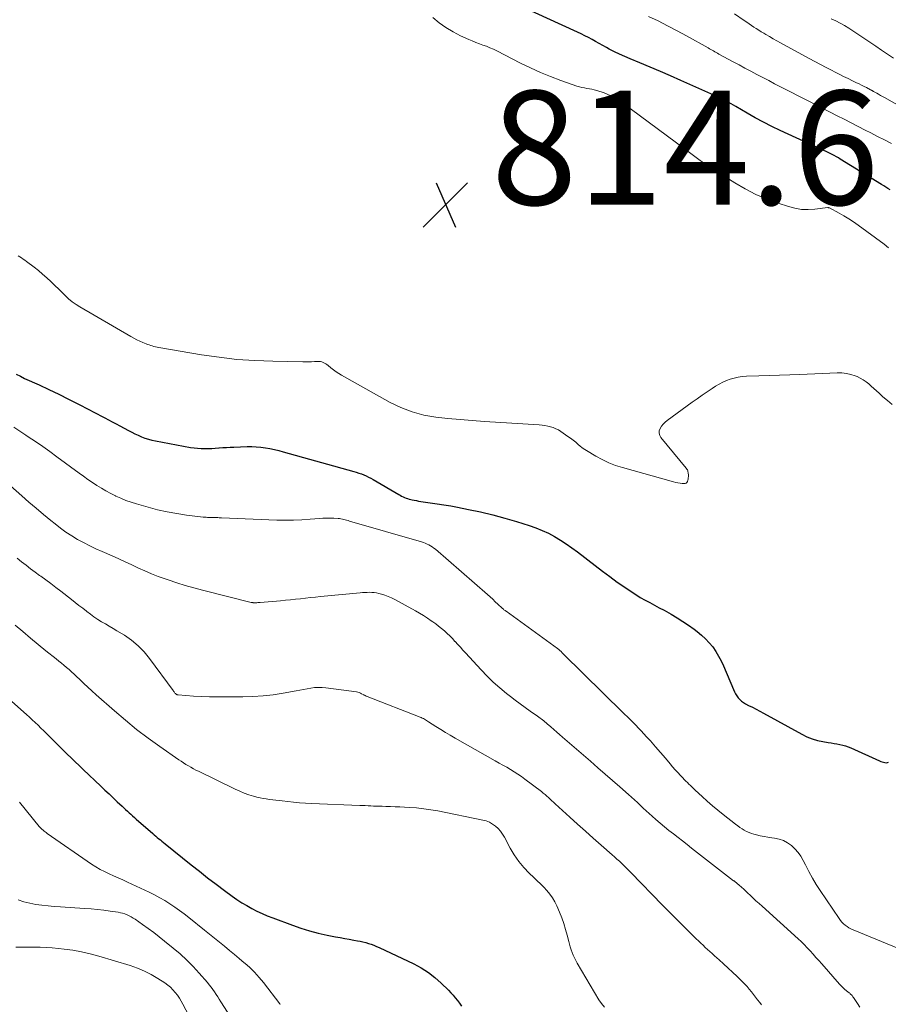
# Model space of a CAD drawing. Units: feet. Extents: x 2025000 to 2030040, y 535000 to 540002.
# Drawn here: x 2025406 to 2025559, y 537336 to 537509 of the extents above; entities that cross this region are included whole.
import ezdxf

# ---------------------------------------------------------------- set-up
doc = ezdxf.new("R2010")
doc.units = ezdxf.units.FT
doc.header["$LTSCALE"] = 100
doc.header["$MEASUREMENT"] = 0
for name, color, linetype, lineweight in [('CONTOUR INDEX', 32, 'Continuous', 25), ('CONTOUR INTERMEDIATE', 40, 'Continuous', 15), ('SPOT ELEVATION', 7, 'Continuous', 15)]:
    doc.layers.add(name, color=color, linetype=linetype, lineweight=lineweight)
doc.styles.add('slant', font='romans.shx', dxfattribs={"oblique": 14.999978})

# ---------------------------------------------------------------- blocks, each defined once
blk = doc.blocks.new('SPOT')
at = {"layer": 'SPOT ELEVATION', "lineweight": 25}
for p, q in [((-3.95, -3.95), (3.86, 3.85)), ((-1.67, 3.81), (1.74, -3.97))]:
    blk.add_line(p, q, dxfattribs=at)

msp = doc.modelspace()

# ---------------------------------------------------------------- linework, layer by layer
at = {"layer": 'CONTOUR INDEX', "flags": 128}
for points, elevation in [([(2025558.81, 537479.45), (2025558.45, 537479.68), (2025558.08, 537479.91), (2025557.71, 537480.14), (2025557.34, 537480.37), (2025550.07, 537484.84), (2025549.73, 537485.05), (2025549.38, 537485.25), (2025549.02, 537485.44), (2025548.66, 537485.63), (2025548.3, 537485.81), (2025547.94, 537485.99), (2025547.57, 537486.16), (2025547.2, 537486.33), (2025539.49, 537489.87), (2025538.02, 537490.57), (2025536.56, 537491.31), (2025535.13, 537492.08), (2025533.72, 537492.88), (2025531.73, 537494.05), (2025531.32, 537494.29), (2025530.9, 537494.53), (2025530.49, 537494.76), (2025530.07, 537495), (2025529.65, 537495.23), (2025529.23, 537495.45), (2025528.8, 537495.65), (2025528.36, 537495.85), (2025522.06, 537498.64), (2025520.27, 537499.43), (2025518.48, 537500.2), (2025516.68, 537500.97), (2025514.88, 537501.72), (2025513.13, 537502.45), (2025512.2, 537502.85), (2025511.29, 537503.26), (2025510.39, 537503.7), (2025509.49, 537504.16), (2025508.99, 537504.43), (2025508.35, 537504.76), (2025507.72, 537505.11), (2025507.09, 537505.46), (2025506.47, 537505.82), (2025505.84, 537506.17), (2025505.21, 537506.51), (2025504.57, 537506.83), (2025503.92, 537507.13), (2025493.8, 537511.74)], 820), ([(2025405.29, 537447.06), (2025406.02, 537446.69), (2025406.76, 537446.33), (2025409.34, 537445.16), (2025411.05, 537444.36), (2025412.76, 537443.54), (2025414.46, 537442.69), (2025416.14, 537441.83), (2025418.16, 537440.78), (2025418.83, 537440.43), (2025419.5, 537440.08), (2025420.17, 537439.72), (2025420.84, 537439.37), (2025421.5, 537439.02), (2025422.17, 537438.67), (2025422.84, 537438.31), (2025423.51, 537437.96), (2025425.02, 537437.17), (2025425.59, 537436.88), (2025426.16, 537436.6), (2025426.74, 537436.33), (2025427.33, 537436.07), (2025427.92, 537435.84), (2025428.53, 537435.64), (2025429.14, 537435.47), (2025429.77, 537435.34), (2025435.92, 537434.21), (2025436.53, 537434.11), (2025437.15, 537434.04), (2025437.77, 537434), (2025438.39, 537433.99), (2025439.02, 537434), (2025439.64, 537434.02), (2025440.26, 537434.06), (2025440.89, 537434.11), (2025440.94, 537434.11), (2025441.58, 537434.17), (2025442.23, 537434.21), (2025442.88, 537434.25), (2025443.53, 537434.27), (2025445.88, 537434.34), (2025446.68, 537434.34), (2025447.48, 537434.31), (2025448.28, 537434.23), (2025449.07, 537434.12), (2025449.86, 537433.98), (2025450.65, 537433.82), (2025451.43, 537433.64), (2025452.21, 537433.44), (2025464.6, 537429.98), (2025465.04, 537429.85), (2025465.49, 537429.7), (2025465.93, 537429.54), (2025466.36, 537429.37), (2025466.79, 537429.18), (2025467.21, 537428.99), (2025467.62, 537428.77), (2025468.03, 537428.54), (2025472.49, 537425.93), (2025472.74, 537425.79), (2025473, 537425.66), (2025473.26, 537425.53), (2025473.52, 537425.41), (2025473.79, 537425.31), (2025474.06, 537425.21), (2025474.34, 537425.13), (2025474.62, 537425.06), (2025474.83, 537425.01), (2025475.21, 537424.93), (2025475.6, 537424.85), (2025475.99, 537424.78), (2025476.39, 537424.72), (2025478.02, 537424.49), (2025479.23, 537424.31), (2025480.43, 537424.11), (2025481.64, 537423.91), (2025482.84, 537423.69), (2025484.74, 537423.32), (2025486.88, 537422.88), (2025489.01, 537422.38), (2025491.12, 537421.8), (2025493.21, 537421.18), (2025495.42, 537420.48), (2025496.56, 537420.08), (2025497.68, 537419.63), (2025498.78, 537419.11), (2025499.85, 537418.55), (2025500.9, 537417.93), (2025501.92, 537417.28), (2025502.91, 537416.59), (2025503.89, 537415.86), (2025506.98, 537413.46), (2025508.28, 537412.47), (2025509.58, 537411.51), (2025510.9, 537410.56), (2025512.23, 537409.64), (2025513.35, 537408.88), (2025514.14, 537408.36), (2025514.94, 537407.86), (2025515.77, 537407.39), (2025516.6, 537406.94), (2025517.44, 537406.5), (2025518.28, 537406.05), (2025519.11, 537405.6), (2025519.94, 537405.14), (2025520.37, 537404.89), (2025521.4, 537404.28), (2025522.41, 537403.65), (2025523.4, 537402.98), (2025524.38, 537402.28), (2025524.95, 537401.85), (2025525.7, 537401.25), (2025526.4, 537400.6), (2025527.04, 537399.9), (2025527.65, 537399.16), (2025528.19, 537398.36), (2025528.69, 537397.55), (2025529.14, 537396.7), (2025529.54, 537395.83), (2025531.29, 537391.66), (2025531.47, 537391.28), (2025531.66, 537390.91), (2025531.89, 537390.55), (2025532.13, 537390.21), (2025532.41, 537389.9), (2025532.71, 537389.61), (2025533.05, 537389.37), (2025533.41, 537389.16), (2025533.96, 537388.89), (2025534.62, 537388.56), (2025535.27, 537388.23), (2025535.91, 537387.88), (2025536.56, 537387.54), (2025543.31, 537383.82), (2025544.2, 537383.39), (2025545.11, 537383.02), (2025546.05, 537382.75), (2025547.02, 537382.54), (2025547.96, 537382.38), (2025548.47, 537382.3), (2025548.98, 537382.21), (2025549.48, 537382.12), (2025549.99, 537382.03), (2025550.49, 537381.92), (2025550.98, 537381.79), (2025551.47, 537381.62), (2025551.94, 537381.42), (2025556.96, 537379.14), (2025557.19, 537379.05), (2025557.41, 537378.97), (2025557.65, 537378.9), (2025557.88, 537378.85), (2025558.12, 537378.83), (2025558.34, 537378.85), (2025558.55, 537378.93)], 820), ([(2025397.1, 537396.13), (2025407.09, 537387.27), (2025407.61, 537386.81), (2025408.12, 537386.34), (2025408.63, 537385.86), (2025409.14, 537385.39), (2025409.64, 537384.91), (2025410.14, 537384.42), (2025410.63, 537383.93), (2025411.12, 537383.44), (2025411.49, 537383.07), (2025412.17, 537382.39), (2025412.85, 537381.72), (2025413.53, 537381.04), (2025414.21, 537380.37), (2025414.23, 537380.35), (2025414.93, 537379.67), (2025415.63, 537378.99), (2025416.34, 537378.32), (2025417.05, 537377.65), (2025420.15, 537374.71), (2025420.88, 537374.03), (2025421.6, 537373.35), (2025422.33, 537372.66), (2025423.05, 537371.98), (2025423.89, 537371.2), (2025424.2, 537370.91), (2025424.51, 537370.62), (2025424.82, 537370.34), (2025425.13, 537370.05), (2025425.44, 537369.77), (2025425.75, 537369.48), (2025426.07, 537369.2), (2025426.38, 537368.92), (2025429.27, 537366.39), (2025429.54, 537366.16), (2025429.8, 537365.93), (2025430.08, 537365.71), (2025430.35, 537365.48), (2025430.63, 537365.26), (2025430.9, 537365.04), (2025431.18, 537364.82), (2025431.45, 537364.6), (2025436.02, 537360.91), (2025437.47, 537359.75), (2025438.93, 537358.61), (2025440.41, 537357.49), (2025441.89, 537356.38), (2025443.25, 537355.38), (2025444.08, 537354.79), (2025444.92, 537354.24), (2025445.79, 537353.72), (2025446.67, 537353.23), (2025447.57, 537352.77), (2025448.48, 537352.34), (2025449.41, 537351.94), (2025450.35, 537351.57), (2025453.82, 537350.29), (2025455.32, 537349.77), (2025456.83, 537349.31), (2025458.36, 537348.91), (2025459.9, 537348.56), (2025461.41, 537348.26), (2025462.21, 537348.1), (2025463.01, 537347.95), (2025463.81, 537347.81), (2025464.61, 537347.67), (2025465.23, 537347.56), (2025465.72, 537347.47), (2025466.21, 537347.36), (2025466.7, 537347.24), (2025467.18, 537347.1), (2025467.66, 537346.94), (2025468.13, 537346.77), (2025468.6, 537346.57), (2025469.06, 537346.37), (2025475.15, 537343.49), (2025476.45, 537342.79), (2025477.7, 537342), (2025478.86, 537341.1), (2025479.97, 537340.12), (2025481.24, 537338.86), (2025481.66, 537338.43), (2025482.06, 537337.99), (2025482.44, 537337.53), (2025482.8, 537337.06), (2025483.15, 537336.58), (2025483.5, 537336.09)], 840)]:
    msp.add_lwpolyline(points, dxfattribs=dict(at, elevation=elevation))
at = {"layer": 'CONTOUR INTERMEDIATE', "flags": 128}
for points, elevation in [([(2025558.53, 537469.26), (2025557.77, 537469.88), (2025553.2, 537473.25), (2025552.39, 537473.82), (2025551.57, 537474.36), (2025550.72, 537474.87), (2025549.86, 537475.36), (2025548.15, 537476.26), (2025548.13, 537476.27), (2025548.11, 537476.28), (2025548.09, 537476.29), (2025548.07, 537476.29), (2025547.98, 537476.3), (2025547.96, 537476.31), (2025547.94, 537476.31), (2025547.92, 537476.31), (2025547.9, 537476.31), (2025545.58, 537476.03), (2025544.41, 537475.97), (2025543.25, 537476.01), (2025542.11, 537476.2), (2025540.97, 537476.49), (2025539.18, 537477.07), (2025537.2, 537477.8), (2025535.25, 537478.63), (2025533.37, 537479.59), (2025531.54, 537480.64), (2025528.36, 537482.63), (2025527.62, 537483.1), (2025526.89, 537483.59), (2025526.18, 537484.09), (2025525.47, 537484.61), (2025524.77, 537485.13), (2025524.07, 537485.65), (2025523.37, 537486.18), (2025522.66, 537486.7), (2025513.39, 537493.57), (2025512.71, 537494.06), (2025512.02, 537494.54), (2025511.32, 537495), (2025510.61, 537495.46), (2025510.4, 537495.59), (2025509.78, 537495.94), (2025509.14, 537496.25), (2025508.48, 537496.51), (2025507.81, 537496.73), (2025507.29, 537496.88), (2025506.86, 537496.99), (2025506.43, 537497.1), (2025505.99, 537497.18), (2025505.55, 537497.25), (2025505.11, 537497.32), (2025504.67, 537497.41), (2025504.24, 537497.53), (2025503.81, 537497.66), (2025501, 537498.64), (2025499.18, 537499.32), (2025497.39, 537500.05), (2025495.63, 537500.85), (2025493.89, 537501.7), (2025489.74, 537503.83), (2025489.14, 537504.12), (2025488.53, 537504.4), (2025487.91, 537504.64), (2025487.29, 537504.87), (2025486.66, 537505.09), (2025486.03, 537505.32), (2025485.42, 537505.58), (2025484.81, 537505.84), (2025483.34, 537506.51), (2025482.04, 537507.17), (2025480.79, 537507.92), (2025479.61, 537508.77), (2025478.48, 537509.7)], 816), ([(2025559.04, 537487.56), (2025557.83, 537488.19), (2025556.62, 537488.82), (2025555.41, 537489.44), (2025554.47, 537489.93), (2025553.23, 537490.57), (2025552, 537491.2), (2025550.76, 537491.84), (2025549.51, 537492.46), (2025548.27, 537493.09), (2025547.03, 537493.72), (2025545.79, 537494.36), (2025544.55, 537494.99), (2025539.58, 537497.53), (2025538.53, 537498.07), (2025537.49, 537498.61), (2025536.44, 537499.15), (2025535.4, 537499.7), (2025534.36, 537500.26), (2025533.31, 537500.81), (2025532.28, 537501.37), (2025531.24, 537501.93), (2025528.75, 537503.29), (2025528.51, 537503.42), (2025528.27, 537503.55), (2025528.03, 537503.69), (2025527.8, 537503.82), (2025527.56, 537503.95), (2025527.32, 537504.09), (2025527.09, 537504.22), (2025526.85, 537504.35), (2025523.04, 537506.48), (2025521.39, 537507.38), (2025519.73, 537508.25), (2025518.05, 537509.09), (2025516.36, 537509.9)], 824), ([(2025572.01, 537487.63), (2025557.82, 537495.65), (2025557.48, 537495.84), (2025557.15, 537496.03), (2025556.81, 537496.22), (2025556.47, 537496.41), (2025555.93, 537496.72), (2025555.87, 537496.75), (2025555.8, 537496.79), (2025555.73, 537496.83), (2025555.67, 537496.87), (2025555.6, 537496.9), (2025555.53, 537496.94), (2025555.46, 537496.98), (2025555.4, 537497.01), (2025554.67, 537497.38), (2025554.24, 537497.6), (2025553.81, 537497.81), (2025553.37, 537498.03), (2025552.94, 537498.24), (2025552.23, 537498.58), (2025551.44, 537498.97), (2025550.65, 537499.36), (2025549.86, 537499.75), (2025549.08, 537500.15), (2025548.62, 537500.39), (2025547.61, 537500.91), (2025546.61, 537501.44), (2025545.6, 537501.97), (2025544.6, 537502.51), (2025539.56, 537505.26), (2025538.92, 537505.61), (2025538.28, 537505.97), (2025537.64, 537506.34), (2025537, 537506.7), (2025536.62, 537506.93), (2025536.18, 537507.19), (2025535.75, 537507.46), (2025535.32, 537507.74), (2025534.89, 537508.02), (2025534.47, 537508.31), (2025534.05, 537508.6), (2025533.63, 537508.88), (2025533.21, 537509.18), (2025531.49, 537510.37)], 828), ([(2025559.41, 537502.55), (2025558.38, 537503.25), (2025557.34, 537503.96), (2025556.31, 537504.66), (2025555.28, 537505.36), (2025552.3, 537507.37), (2025551.57, 537507.84), (2025550.83, 537508.29), (2025550.07, 537508.7), (2025549.29, 537509.09), (2025549.26, 537509.11), (2025548.49, 537509.47)], 832), ([(2025405.66, 537467.85), (2025405.96, 537467.66), (2025406.25, 537467.47), (2025406.53, 537467.27), (2025406.82, 537467.06), (2025407.1, 537466.85), (2025408.44, 537465.83), (2025409.19, 537465.24), (2025409.93, 537464.63), (2025410.65, 537464), (2025411.35, 537463.35), (2025411.55, 537463.16), (2025412.14, 537462.59), (2025412.74, 537462.02), (2025413.32, 537461.45), (2025413.91, 537460.87), (2025414.51, 537460.31), (2025415.14, 537459.79), (2025415.81, 537459.32), (2025416.5, 537458.88), (2025425.44, 537453.66), (2025425.95, 537453.37), (2025426.48, 537453.1), (2025427.01, 537452.85), (2025427.55, 537452.62), (2025428.1, 537452.39), (2025428.37, 537452.28), (2025428.65, 537452.19), (2025428.92, 537452.1), (2025429.2, 537452.01), (2025429.48, 537451.94), (2025429.76, 537451.87), (2025430.04, 537451.81), (2025430.33, 537451.76), (2025437.82, 537450.48), (2025440.95, 537450.02), (2025444.08, 537449.66), (2025447.22, 537449.44), (2025450.37, 537449.32), (2025455.66, 537449.23), (2025456.18, 537449.23), (2025456.69, 537449.23), (2025457.2, 537449.25), (2025457.71, 537449.28), (2025458.22, 537449.31), (2025458.48, 537449.31), (2025458.73, 537449.28), (2025458.97, 537449.22), (2025459.21, 537449.13), (2025459.44, 537449.02), (2025459.67, 537448.89), (2025459.88, 537448.74), (2025460.08, 537448.58), (2025460.57, 537448.17), (2025461.01, 537447.82), (2025461.48, 537447.48), (2025461.96, 537447.16), (2025462.45, 537446.87), (2025470.98, 537442.1), (2025472.89, 537441.18), (2025474.86, 537440.42), (2025476.9, 537439.89), (2025478.99, 537439.53), (2025481.13, 537439.3), (2025483.27, 537439.09), (2025485.4, 537438.92), (2025487.55, 537438.77), (2025497.18, 537438.15), (2025497.68, 537438.1), (2025498.18, 537438.04), (2025498.68, 537437.94), (2025499.17, 537437.83), (2025499.64, 537437.68), (2025500.11, 537437.49), (2025500.55, 537437.26), (2025500.97, 537437), (2025502.23, 537436.13), (2025502.7, 537435.8), (2025503.15, 537435.46), (2025503.6, 537435.1), (2025504.04, 537434.73), (2025504.4, 537434.42), (2025504.65, 537434.2), (2025504.92, 537434), (2025505.2, 537433.81), (2025505.48, 537433.63), (2025507.11, 537432.66), (2025508.23, 537432.05), (2025509.38, 537431.5), (2025510.57, 537431.04), (2025511.79, 537430.65), (2025520.78, 537428.13), (2025521.15, 537428.03), (2025521.53, 537427.96), (2025521.92, 537427.9), (2025522.3, 537427.86), (2025522.64, 537427.84), (2025522.84, 537427.87), (2025523, 537427.93), (2025523.13, 537428.06), (2025523.24, 537428.22), (2025523.3, 537428.43), (2025523.35, 537428.64), (2025523.37, 537428.86), (2025523.39, 537429.08), (2025523.39, 537429.26), (2025523.38, 537429.43), (2025523.37, 537429.6), (2025523.34, 537429.77), (2025523.31, 537429.93), (2025523.26, 537430.09), (2025523.2, 537430.25), (2025523.12, 537430.39), (2025523.02, 537430.53), (2025518.55, 537435.92), (2025518.34, 537436.3), (2025518.23, 537436.7), (2025518.27, 537437.1), (2025518.41, 537437.52), (2025518.67, 537437.92), (2025518.96, 537438.3), (2025519.3, 537438.63), (2025519.67, 537438.94), (2025524.07, 537442.13), (2025524.94, 537442.75), (2025525.82, 537443.36), (2025526.7, 537443.96), (2025527.59, 537444.56), (2025528.16, 537444.93), (2025528.78, 537445.3), (2025529.41, 537445.64), (2025530.07, 537445.93), (2025530.75, 537446.19), (2025531.44, 537446.38), (2025532.14, 537446.54), (2025532.86, 537446.64), (2025533.58, 537446.69), (2025535.75, 537446.75), (2025537.56, 537446.81), (2025539.37, 537446.87), (2025541.18, 537446.94), (2025542.99, 537447.02), (2025549.55, 537447.3), (2025550.35, 537447.28), (2025551.14, 537447.2), (2025551.91, 537447.02), (2025552.67, 537446.78), (2025553.03, 537446.64), (2025553.59, 537446.38), (2025554.11, 537446.09), (2025554.6, 537445.74), (2025555.07, 537445.35), (2025555.52, 537444.93), (2025555.97, 537444.52), (2025556.43, 537444.11), (2025556.89, 537443.71), (2025557.57, 537443.11), (2025558.38, 537442.43), (2025559.21, 537441.75)], 816), ([(2025404.85, 537437.74), (2025405.91, 537437.05), (2025406.97, 537436.36), (2025407.42, 537436.07), (2025408.69, 537435.22), (2025409.96, 537434.36), (2025411.21, 537433.47), (2025412.45, 537432.57), (2025416.38, 537429.68), (2025417.14, 537429.13), (2025417.9, 537428.59), (2025418.68, 537428.06), (2025419.46, 537427.53), (2025420.25, 537427.03), (2025421.06, 537426.55), (2025421.89, 537426.11), (2025422.72, 537425.69), (2025422.79, 537425.66), (2025423.68, 537425.26), (2025424.58, 537424.9), (2025425.5, 537424.57), (2025426.42, 537424.28), (2025428.46, 537423.7), (2025430.13, 537423.26), (2025431.81, 537422.88), (2025433.51, 537422.57), (2025435.22, 537422.32), (2025438.16, 537421.96), (2025438.41, 537421.94), (2025438.66, 537421.92), (2025438.91, 537421.91), (2025439.16, 537421.9), (2025439.45, 537421.9), (2025439.55, 537421.9), (2025439.66, 537421.91), (2025439.77, 537421.91), (2025439.87, 537421.91), (2025439.98, 537421.91), (2025440.09, 537421.91), (2025440.19, 537421.9), (2025440.3, 537421.89), (2025440.51, 537421.88), (2025440.73, 537421.86), (2025440.94, 537421.85), (2025441.15, 537421.83), (2025441.37, 537421.82), (2025451.08, 537421.43), (2025452.54, 537421.4), (2025454, 537421.4), (2025455.45, 537421.47), (2025456.91, 537421.57), (2025458.56, 537421.72), (2025459.19, 537421.77), (2025459.82, 537421.79), (2025460.45, 537421.78), (2025461.09, 537421.76), (2025461.84, 537421.71), (2025462.09, 537421.69), (2025462.35, 537421.65), (2025462.6, 537421.61), (2025462.85, 537421.55), (2025463.09, 537421.48), (2025463.34, 537421.41), (2025463.59, 537421.35), (2025463.83, 537421.27), (2025476.48, 537417.59), (2025476.82, 537417.48), (2025477.15, 537417.36), (2025477.47, 537417.23), (2025477.79, 537417.08), (2025478.1, 537416.91), (2025478.4, 537416.73), (2025478.68, 537416.52), (2025478.95, 537416.3), (2025488.08, 537408.34), (2025488.54, 537407.93), (2025489, 537407.52), (2025489.46, 537407.1), (2025489.92, 537406.68), (2025490.66, 537405.99), (2025490.74, 537405.92), (2025490.82, 537405.84), (2025490.91, 537405.77), (2025490.99, 537405.69), (2025491.08, 537405.62), (2025491.17, 537405.55), (2025491.26, 537405.48), (2025491.35, 537405.41), (2025499.74, 537399.36), (2025499.96, 537399.19), (2025500.18, 537399.03), (2025500.39, 537398.86), (2025500.6, 537398.69), (2025500.8, 537398.51), (2025501.01, 537398.33), (2025501.2, 537398.15), (2025501.4, 537397.96), (2025511.95, 537387.61), (2025512.92, 537386.65), (2025513.89, 537385.67), (2025514.83, 537384.68), (2025515.77, 537383.68), (2025515.82, 537383.62), (2025516.72, 537382.64), (2025517.6, 537381.64), (2025518.47, 537380.64), (2025519.34, 537379.62), (2025520.17, 537378.63), (2025520.62, 537378.11), (2025521.06, 537377.6), (2025521.52, 537377.09), (2025521.99, 537376.6), (2025522.39, 537376.16), (2025522.66, 537375.89), (2025522.93, 537375.61), (2025523.2, 537375.34), (2025523.47, 537375.07), (2025523.74, 537374.8), (2025524.02, 537374.54), (2025524.3, 537374.27), (2025524.58, 537374.01), (2025525.79, 537372.88), (2025526.69, 537372.07), (2025527.6, 537371.28), (2025528.54, 537370.5), (2025529.48, 537369.74), (2025531.69, 537368.02), (2025532.06, 537367.74), (2025532.43, 537367.47), (2025532.82, 537367.22), (2025533.21, 537366.97), (2025533.62, 537366.75), (2025534.04, 537366.56), (2025534.47, 537366.4), (2025534.91, 537366.26), (2025535.34, 537366.14), (2025536.01, 537365.98), (2025536.69, 537365.84), (2025537.37, 537365.72), (2025538.05, 537365.63), (2025538.49, 537365.58), (2025539.31, 537365.41), (2025540.09, 537365.15), (2025540.81, 537364.77), (2025541.5, 537364.29), (2025542.11, 537363.71), (2025542.66, 537363.08), (2025543.13, 537362.4), (2025543.55, 537361.66), (2025543.94, 537360.86), (2025544.53, 537359.71), (2025545.16, 537358.57), (2025545.83, 537357.46), (2025546.53, 537356.38), (2025549.87, 537351.45), (2025550.11, 537351.13), (2025550.37, 537350.83), (2025550.65, 537350.55), (2025550.95, 537350.29), (2025551.27, 537350.05), (2025551.6, 537349.83), (2025551.95, 537349.65), (2025552.31, 537349.48), (2025560.29, 537346.21)], 824), ([(2025403.3, 537428.32), (2025406.26, 537425.71), (2025407.52, 537424.6), (2025408.8, 537423.51), (2025410.08, 537422.43), (2025411.38, 537421.35), (2025412.12, 537420.75), (2025413.07, 537420.02), (2025414.04, 537419.31), (2025415.05, 537418.66), (2025416.08, 537418.04), (2025417.14, 537417.47), (2025418.21, 537416.91), (2025419.3, 537416.39), (2025420.4, 537415.9), (2025422.14, 537415.13), (2025423.3, 537414.62), (2025424.46, 537414.1), (2025425.61, 537413.57), (2025426.76, 537413.02), (2025427.91, 537412.5), (2025429.07, 537412), (2025430.25, 537411.54), (2025431.45, 537411.11), (2025432.01, 537410.92), (2025433.49, 537410.43), (2025434.99, 537409.97), (2025436.49, 537409.55), (2025438, 537409.15), (2025446.58, 537406.99), (2025446.65, 537406.98), (2025446.72, 537406.96), (2025446.79, 537406.95), (2025446.85, 537406.94), (2025446.92, 537406.93), (2025446.99, 537406.92), (2025447.06, 537406.92), (2025447.13, 537406.92), (2025447.37, 537406.92), (2025447.56, 537406.93), (2025447.75, 537406.94), (2025447.94, 537406.95), (2025448.13, 537406.96), (2025451.73, 537407.27), (2025452.61, 537407.35), (2025453.49, 537407.43), (2025454.37, 537407.53), (2025455.25, 537407.62), (2025456.13, 537407.72), (2025457, 537407.82), (2025457.88, 537407.91), (2025458.76, 537408), (2025465.71, 537408.66), (2025466.12, 537408.7), (2025466.54, 537408.73), (2025466.96, 537408.74), (2025467.38, 537408.75), (2025467.79, 537408.74), (2025468.2, 537408.7), (2025468.61, 537408.64), (2025469.02, 537408.54), (2025469.45, 537408.43), (2025470.06, 537408.24), (2025470.66, 537408.02), (2025471.24, 537407.76), (2025471.81, 537407.47), (2025475.45, 537405.47), (2025476.15, 537405.06), (2025476.85, 537404.65), (2025477.53, 537404.21), (2025478.2, 537403.76), (2025478.46, 537403.58), (2025478.99, 537403.19), (2025479.51, 537402.8), (2025480.01, 537402.39), (2025480.51, 537401.97), (2025480.99, 537401.53), (2025481.47, 537401.08), (2025481.93, 537400.61), (2025482.38, 537400.14), (2025482.41, 537400.1), (2025482.87, 537399.61), (2025483.33, 537399.11), (2025483.78, 537398.61), (2025484.24, 537398.11), (2025486.96, 537395.14), (2025488.02, 537394.04), (2025489.11, 537392.98), (2025490.25, 537391.97), (2025491.42, 537391), (2025492.14, 537390.43), (2025492.98, 537389.78), (2025493.83, 537389.14), (2025494.7, 537388.51), (2025495.57, 537387.89), (2025496.88, 537386.99), (2025497.1, 537386.83), (2025497.32, 537386.67), (2025497.53, 537386.51), (2025497.75, 537386.35), (2025497.96, 537386.18), (2025498.17, 537386.01), (2025498.38, 537385.84), (2025498.59, 537385.66), (2025499.22, 537385.11), (2025499.73, 537384.66), (2025500.25, 537384.21), (2025500.77, 537383.76), (2025501.29, 537383.31), (2025506.21, 537379.07), (2025507.5, 537377.95), (2025508.79, 537376.83), (2025510.08, 537375.7), (2025511.36, 537374.57), (2025512.88, 537373.24), (2025513.4, 537372.77), (2025513.92, 537372.3), (2025514.43, 537371.82), (2025514.94, 537371.34), (2025515.45, 537370.86), (2025515.96, 537370.38), (2025516.48, 537369.91), (2025517, 537369.45), (2025517.65, 537368.87), (2025518.42, 537368.22), (2025519.19, 537367.57), (2025519.97, 537366.93), (2025520.76, 537366.31), (2025521.56, 537365.69), (2025522.35, 537365.08), (2025523.15, 537364.46), (2025523.95, 537363.84), (2025531.33, 537358.1), (2025531.35, 537358.09), (2025531.37, 537358.08), (2025531.38, 537358.07), (2025531.4, 537358.05), (2025531.46, 537358), (2025531.48, 537357.99), (2025531.49, 537357.98), (2025531.51, 537357.97), (2025531.53, 537357.95), (2025532.31, 537357.29), (2025532.72, 537356.94), (2025533.12, 537356.59), (2025533.51, 537356.23), (2025533.9, 537355.87), (2025534.19, 537355.6), (2025534.72, 537355.09), (2025535.26, 537354.59), (2025535.8, 537354.1), (2025536.34, 537353.61), (2025542.65, 537347.92), (2025543.2, 537347.4), (2025543.75, 537346.87), (2025544.27, 537346.33), (2025544.79, 537345.77), (2025545.29, 537345.21), (2025545.8, 537344.64), (2025546.3, 537344.08), (2025546.8, 537343.51), (2025549.91, 537339.93), (2025550.2, 537339.62), (2025550.5, 537339.32), (2025550.82, 537339.03), (2025551.15, 537338.77), (2025551.61, 537338.42), (2025551.72, 537338.33), (2025551.83, 537338.24), (2025551.93, 537338.14), (2025552.03, 537338.05), (2025552.13, 537337.94), (2025552.22, 537337.84), (2025552.3, 537337.73), (2025552.38, 537337.61), (2025553.07, 537336.53), (2025553.5, 537335.89)], 828), ([(2025405.45, 537414.72), (2025406.23, 537414.1), (2025407.02, 537413.5), (2025407.81, 537412.9), (2025408.61, 537412.31), (2025409.41, 537411.72), (2025409.6, 537411.59), (2025410.5, 537410.94), (2025411.39, 537410.28), (2025412.27, 537409.61), (2025413.15, 537408.94), (2025415.01, 537407.48), (2025415.67, 537406.97), (2025416.32, 537406.46), (2025416.98, 537405.94), (2025417.63, 537405.42), (2025417.7, 537405.37), (2025418.32, 537404.89), (2025418.96, 537404.43), (2025419.62, 537404), (2025420.29, 537403.59), (2025420.97, 537403.19), (2025421.64, 537402.79), (2025422.32, 537402.39), (2025423, 537401.98), (2025424.29, 537401.2), (2025425.54, 537400.33), (2025426.72, 537399.38), (2025427.77, 537398.29), (2025428.74, 537397.11), (2025432.86, 537391.48), (2025432.94, 537391.37), (2025433.02, 537391.26), (2025433.1, 537391.16), (2025433.19, 537391.06), (2025433.28, 537390.97), (2025433.33, 537390.92), (2025433.38, 537390.87), (2025433.43, 537390.83), (2025433.49, 537390.79), (2025433.56, 537390.76), (2025433.62, 537390.74), (2025433.69, 537390.73), (2025433.76, 537390.72), (2025436.44, 537390.54), (2025437.85, 537390.46), (2025439.27, 537390.41), (2025440.68, 537390.38), (2025442.1, 537390.37), (2025445.08, 537390.39), (2025446.87, 537390.45), (2025448.66, 537390.57), (2025450.44, 537390.77), (2025452.22, 537391.04), (2025454.45, 537391.43), (2025455.1, 537391.54), (2025455.76, 537391.66), (2025456.41, 537391.79), (2025457.06, 537391.91), (2025457.71, 537392.01), (2025458.37, 537392.06), (2025459.02, 537392.05), (2025459.68, 537391.99), (2025465.05, 537391.25), (2025465.29, 537391.2), (2025465.53, 537391.14), (2025465.76, 537391.05), (2025465.98, 537390.94), (2025466.25, 537390.8), (2025466.34, 537390.75), (2025466.42, 537390.71), (2025466.51, 537390.66), (2025466.59, 537390.62), (2025466.68, 537390.57), (2025466.76, 537390.53), (2025466.85, 537390.5), (2025466.94, 537390.46), (2025476.24, 537386.83), (2025476.43, 537386.75), (2025476.63, 537386.66), (2025476.82, 537386.56), (2025477.01, 537386.46), (2025477.19, 537386.35), (2025477.38, 537386.25), (2025477.56, 537386.13), (2025477.74, 537386.02), (2025479.04, 537385.18), (2025479.87, 537384.66), (2025480.71, 537384.14), (2025481.55, 537383.64), (2025482.4, 537383.15), (2025489.46, 537379.15), (2025490.13, 537378.77), (2025490.8, 537378.4), (2025491.46, 537378.02), (2025492.13, 537377.63), (2025492.79, 537377.24), (2025493.43, 537376.83), (2025494.06, 537376.4), (2025494.68, 537375.95), (2025497.58, 537373.75), (2025497.9, 537373.5), (2025498.21, 537373.24), (2025498.51, 537372.97), (2025498.81, 537372.7), (2025499.11, 537372.42), (2025499.4, 537372.14), (2025499.7, 537371.87), (2025500, 537371.59), (2025502.55, 537369.26), (2025503.91, 537368.02), (2025505.29, 537366.79), (2025506.67, 537365.56), (2025508.06, 537364.34), (2025510, 537362.66), (2025510.43, 537362.29), (2025510.84, 537361.91), (2025511.26, 537361.53), (2025511.67, 537361.15), (2025512.07, 537360.76), (2025512.48, 537360.37), (2025512.87, 537359.97), (2025513.27, 537359.57), (2025518.86, 537353.81), (2025519.96, 537352.68), (2025521.07, 537351.56), (2025522.18, 537350.45), (2025523.3, 537349.35), (2025524.76, 537347.91), (2025525.16, 537347.53), (2025525.56, 537347.15), (2025525.96, 537346.77), (2025526.36, 537346.4), (2025526.77, 537346.02), (2025527.17, 537345.65), (2025527.58, 537345.29), (2025527.99, 537344.92), (2025528.78, 537344.21), (2025529.58, 537343.49), (2025530.37, 537342.76), (2025531.16, 537342.02), (2025531.93, 537341.27), (2025532.87, 537340.36), (2025533.29, 537339.94), (2025533.69, 537339.5), (2025534.08, 537339.04), (2025534.45, 537338.58), (2025534.81, 537338.1), (2025535.17, 537337.63), (2025535.54, 537337.17), (2025535.92, 537336.7), (2025536.22, 537336.33)], 832), ([(2025405.14, 537403), (2025406.46, 537401.85), (2025407.8, 537400.72), (2025409.15, 537399.6), (2025410.51, 537398.5), (2025412.32, 537397.05), (2025412.78, 537396.68), (2025413.24, 537396.31), (2025413.69, 537395.93), (2025414.15, 537395.55), (2025414.59, 537395.17), (2025415.03, 537394.77), (2025415.46, 537394.37), (2025415.89, 537393.97), (2025416.45, 537393.42), (2025417.16, 537392.75), (2025417.87, 537392.08), (2025418.59, 537391.42), (2025419.32, 537390.76), (2025422.56, 537387.91), (2025424.49, 537386.27), (2025426.45, 537384.67), (2025428.46, 537383.15), (2025430.51, 537381.67), (2025433.84, 537379.35), (2025434.26, 537379.07), (2025434.68, 537378.79), (2025435.11, 537378.53), (2025435.54, 537378.27), (2025435.98, 537378.02), (2025436.42, 537377.77), (2025436.86, 537377.54), (2025437.31, 537377.32), (2025443.78, 537374.15), (2025444.57, 537373.8), (2025445.36, 537373.47), (2025446.18, 537373.2), (2025447, 537372.95), (2025447.58, 537372.8), (2025448.13, 537372.67), (2025448.68, 537372.55), (2025449.23, 537372.46), (2025449.79, 537372.39), (2025450.35, 537372.33), (2025450.91, 537372.27), (2025451.47, 537372.2), (2025452.03, 537372.13), (2025452.99, 537372.01), (2025454.03, 537371.89), (2025455.07, 537371.79), (2025456.12, 537371.72), (2025457.16, 537371.66), (2025465.64, 537371.33), (2025466.13, 537371.31), (2025466.62, 537371.29), (2025467.11, 537371.26), (2025467.6, 537371.24), (2025468.09, 537371.22), (2025468.58, 537371.2), (2025469.07, 537371.18), (2025469.56, 537371.17), (2025470.22, 537371.15), (2025471.05, 537371.12), (2025471.87, 537371.09), (2025472.69, 537371.06), (2025473.51, 537371.02), (2025474.38, 537370.97), (2025475.63, 537370.88), (2025476.88, 537370.75), (2025478.12, 537370.57), (2025479.35, 537370.35), (2025487.26, 537368.76), (2025487.86, 537368.59), (2025488.44, 537368.36), (2025488.98, 537368.06), (2025489.49, 537367.69), (2025489.95, 537367.26), (2025490.38, 537366.79), (2025490.74, 537366.28), (2025491.07, 537365.74), (2025492.1, 537363.81), (2025492.8, 537362.62), (2025493.57, 537361.49), (2025494.45, 537360.44), (2025495.41, 537359.45), (2025496.24, 537358.66), (2025496.83, 537358.1), (2025497.41, 537357.53), (2025497.98, 537356.95), (2025498.54, 537356.36), (2025499.06, 537355.74), (2025499.53, 537355.09), (2025499.93, 537354.39), (2025500.28, 537353.66), (2025500.75, 537352.55), (2025501.14, 537351.56), (2025501.49, 537350.56), (2025501.81, 537349.54), (2025502.09, 537348.52), (2025502.36, 537347.45), (2025502.5, 537346.95), (2025502.64, 537346.46), (2025502.8, 537345.97), (2025502.97, 537345.48), (2025503.16, 537345), (2025503.37, 537344.54), (2025503.6, 537344.08), (2025503.86, 537343.63), (2025507.67, 537337.2), (2025508.13, 537336.53), (2025508.64, 537335.89)], 836), ([(2025405.89, 537371.89), (2025409.34, 537367.63), (2025409.39, 537367.56), (2025409.45, 537367.5), (2025409.5, 537367.44), (2025409.56, 537367.38), (2025409.62, 537367.32), (2025409.68, 537367.26), (2025409.74, 537367.21), (2025409.81, 537367.15), (2025410.03, 537366.97), (2025410.2, 537366.82), (2025410.38, 537366.68), (2025410.57, 537366.55), (2025410.75, 537366.42), (2025418.52, 537361.03), (2025419.26, 537360.55), (2025420.02, 537360.09), (2025420.8, 537359.69), (2025421.6, 537359.31), (2025422.41, 537358.95), (2025423.22, 537358.59), (2025424.03, 537358.23), (2025424.83, 537357.85), (2025428.65, 537356.07), (2025429.58, 537355.61), (2025430.5, 537355.12), (2025431.4, 537354.6), (2025432.28, 537354.05), (2025433.15, 537353.48), (2025434, 537352.88), (2025434.83, 537352.26), (2025435.65, 537351.62), (2025438.36, 537349.43), (2025439.24, 537348.72), (2025440.12, 537348.01), (2025441, 537347.3), (2025441.87, 537346.59), (2025442.75, 537345.87), (2025443.62, 537345.15), (2025444.49, 537344.43), (2025445.36, 537343.7), (2025445.45, 537343.63), (2025446.33, 537342.84), (2025447.18, 537342.01), (2025447.97, 537341.13), (2025448.72, 537340.22), (2025451.6, 537336.48), (2025451.68, 537336.38)], 844), ([(2025405.62, 537354.77), (2025406.63, 537354.41), (2025407.68, 537354.14), (2025408.74, 537353.94), (2025409.81, 537353.79), (2025410.89, 537353.67), (2025411.97, 537353.57), (2025413.06, 537353.49), (2025417.32, 537353.24), (2025418.44, 537353.16), (2025419.55, 537353.06), (2025420.67, 537352.93), (2025421.78, 537352.77), (2025423.19, 537352.56), (2025423.6, 537352.48), (2025423.99, 537352.39), (2025424.38, 537352.26), (2025424.76, 537352.11), (2025425.13, 537351.94), (2025425.49, 537351.75), (2025425.85, 537351.55), (2025426.19, 537351.32), (2025427.5, 537350.42), (2025428.49, 537349.72), (2025429.46, 537349.01), (2025430.42, 537348.27), (2025431.36, 537347.51), (2025432.87, 537346.28), (2025434.08, 537345.24), (2025435.25, 537344.15), (2025436.37, 537343.01), (2025437.45, 537341.84), (2025438.88, 537340.2), (2025439.21, 537339.81), (2025439.53, 537339.41), (2025439.83, 537338.99), (2025440.12, 537338.57), (2025440.41, 537338.14), (2025440.69, 537337.72), (2025440.97, 537337.29), (2025441.25, 537336.85), (2025446.11, 537329.27)], 848), ([(2025405.23, 537346.42), (2025406.3, 537346.44), (2025407.37, 537346.45), (2025408.44, 537346.44), (2025409.51, 537346.42), (2025410.58, 537346.37), (2025411.64, 537346.29), (2025412.71, 537346.19), (2025413.7, 537346.09), (2025415.24, 537345.88), (2025416.78, 537345.61), (2025418.3, 537345.26), (2025419.81, 537344.85), (2025425.31, 537343.19), (2025426.58, 537342.75), (2025427.82, 537342.24), (2025429.02, 537341.62), (2025430.18, 537340.94), (2025431.41, 537340.14), (2025431.91, 537339.78), (2025432.39, 537339.39), (2025432.82, 537338.95), (2025433.24, 537338.49), (2025433.61, 537337.99), (2025433.96, 537337.48), (2025434.29, 537336.95), (2025434.59, 537336.41), (2025436.07, 537333.56)], 852)]:
    msp.add_lwpolyline(points, dxfattribs=dict(at, elevation=elevation))

# ---------------------------------------------------------------- block references
at = {"layer": 'SPOT ELEVATION'}
msp.add_blockref('SPOT', (2025480.73, 537476.83, 814.56), dxfattribs=at)

# ---------------------------------------------------------------- texts
at = {"layer": 'SPOT ELEVATION', "style": 'slant', "oblique": 15}
msp.add_text('814.6', height=20, dxfattribs=at).set_placement((2025488.73, 537476.83, 814.56))

doc.saveas('drawing.dxf')
